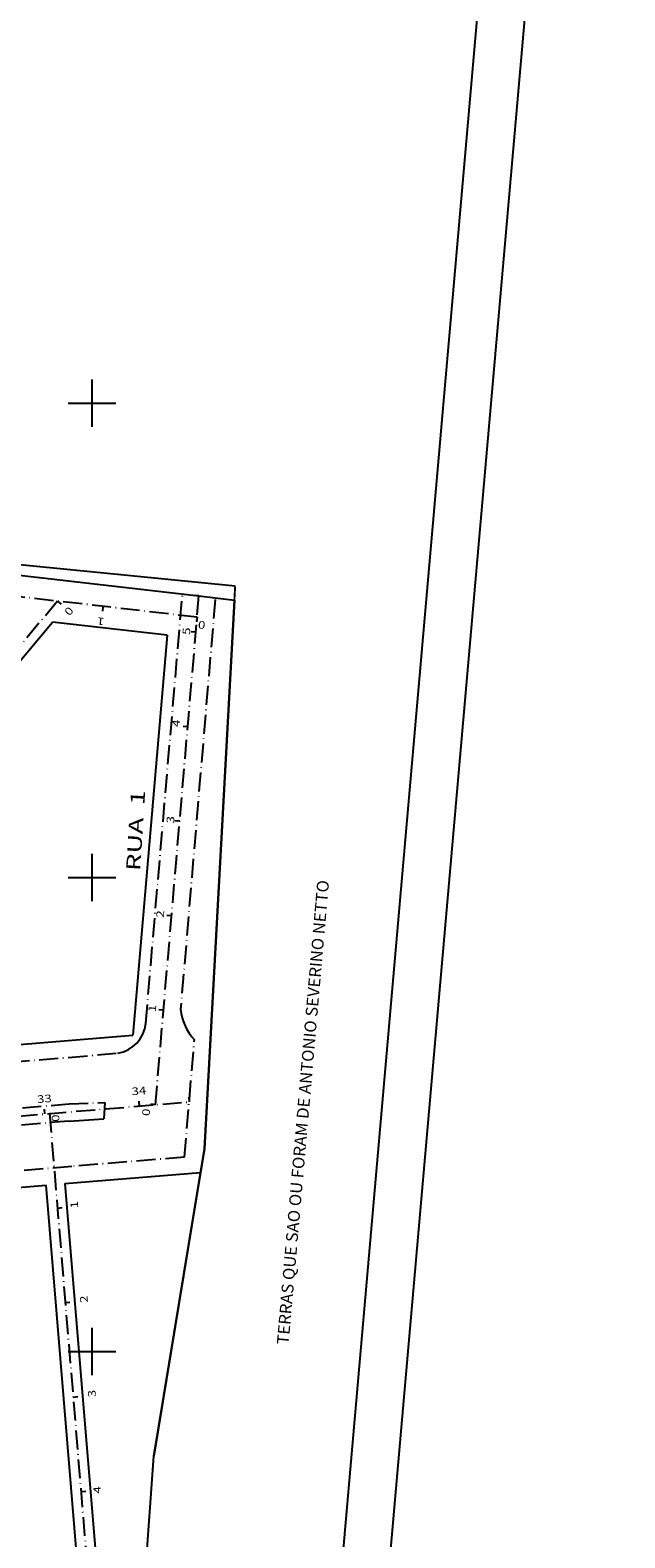
# Model space of a CAD drawing. Extents: x 189457 to 190412, y 1676779 to 1678197.
# Drawn here: x 190287 to 190412, y 1677561 to 1677879 of the extents above; entities that cross this region are included whole.
import ezdxf
from ezdxf.enums import TextEntityAlignment as Align

# ---------------------------------------------------------------- set-up
doc = ezdxf.new("R2010")
doc.units = 0
doc.header["$MEASUREMENT"] = 0
doc.linetypes.add('LIN0', pattern=[0])
doc.linetypes.add('LIN3', pattern=[6, 4, -1, 0, -1])
for name, color, linetype in [('MALHA', 7, 'CONTINUOUS'), ('PRANCHA', 7, 'CONTINUOUS'), ('SONDAGEM', 7, 'LIN0')]:
    doc.layers.add(name, color=color, linetype=linetype)
doc.styles.add('ITALICC', font='italicc')
doc.styles.add('ROMANC', font='romanc')
doc.styles.add('ROMANS', font='romans')

msp = doc.modelspace()

# ---------------------------------------------------------------- linework, layer by layer
at = {"layer": 'MALHA', "color": 2, "linetype": 'LIN0'}
for p, q in [((190300, 1677795), (190300, 1677805)), ((190295, 1677800), (190305, 1677800)), ((190300, 1677695), (190300, 1677705)), ((190295, 1677700), (190305, 1677700)), ((190300, 1677595), (190300, 1677605)), ((190295, 1677600), (190305, 1677600))]:
    msp.add_line(p, q, dxfattribs=at)
at = {"layer": 'PRANCHA', "color": 254, "linetype": 'LIN0'}
msp.add_line((190412.361307, 1678123.404656), (190294.805376, 1676778.532691), dxfattribs=at)
at = {"layer": 'PRANCHA', "color": 3, "linetype": 'LIN0'}
msp.add_line((190401.528508, 1678114.313427), (190287.020323, 1676804.308512), dxfattribs=at)
at = {"layer": 'SONDAGEM', "color": 10, "linetype": 'LIN0'}
for p, q in [((190330.180383, 1677761.397359), (190149.7908, 1677779.2894)), ((190323.699284, 1677642.752477), (190330.020998, 1677758.479612)), ((190313.04828, 1677577.921573), (190323.699284, 1677642.752477)), ((190302.829449, 1677439.748934), (190313.04828, 1677577.921573))]:
    msp.add_line(p, q, dxfattribs=at)
at = {"layer": 'SONDAGEM', "color": 3, "linetype": 'LIN0'}
for p, q in [((190237.0517, 1677769.2638), (190315.758, 1677760.1341)), ((190315.758, 1677760.1341), (190323.098777, 1677759.282579)), ((190323.098777, 1677759.282579), (190330.020998, 1677758.479612)), ((190330.020998, 1677758.479612), (190323.699284, 1677642.752477)), ((190266.352133, 1677723.65424), (190291.644069, 1677753.850987)), ((190315.813768, 1677751.068125), (190291.644069, 1677753.850987)), ((190315.813768, 1677751.068125), (190308.607391, 1677666.71223)), ((190283.893548, 1677664.660472), (190308.607391, 1677666.71223)), ((190323.699284, 1677642.752477), (190322.884715, 1677637.794329)), ((190294.281287, 1677635.419657), (190322.884715, 1677637.794329)), ((190322.884715, 1677637.794329), (190313.04828, 1677577.921573)), ((190280.063072, 1677634.239255), (190290.295001, 1677635.088714)), ((190297.536777, 1677547.871324), (190290.295001, 1677635.088714)), ((190294.281287, 1677635.419657), (190301.65903, 1677546.564476)), ((190302.829449, 1677439.748934), (190313.04828, 1677577.921573))]:
    msp.add_line(p, q, dxfattribs=at)
at = {"layer": 'SONDAGEM', "color": 5, "linetype": 'LIN0'}
for p, q in [((190292.725, 1677758.2563), (190293.491621, 1677757.6142)), ((190322.5428, 1677759.3471), (190321.546429, 1677759.432217)), ((190302.2914, 1677757.1548), (190302.177018, 1677756.161363)), ((190322.1601, 1677754.8672), (190322.045718, 1677753.873763)), ((190321.889, 1677751.6937), (190320.892629, 1677751.778817)), ((190320.1867, 1677731.7663), (190319.190329, 1677731.851417)), ((190318.4843, 1677711.8389), (190317.487929, 1677711.924017)), ((190316.782, 1677691.9114), (190315.785629, 1677691.996517)), ((190315.0796, 1677671.984), (190314.083229, 1677672.069117)), ((190309.9971, 1677651.776), (190309.914365, 1677652.772572)), ((190320.5384, 1677652.6511), (190320.455665, 1677653.647672)), ((190290.0656, 1677650.1213), (190289.982865, 1677651.117872)), ((190291.0469, 1677650.2028), (190292.043471, 1677650.285547)), ((190313.3773, 1677652.0566), (190312.380929, 1677652.141717)), ((190292.7018, 1677630.2714), (190293.698371, 1677630.354147)), ((190294.3568, 1677610.34), (190295.353371, 1677610.422747)), ((190296.0117, 1677590.4086), (190297.008271, 1677590.491347)), ((190297.6666, 1677570.4771), (190298.663171, 1677570.559847))]:
    msp.add_line(p, q, dxfattribs=at)
at = {"layer": 'SONDAGEM', "color": 1, "linetype": 'LIN3'}
for p, q in [((190311.3275, 1677669.193), (190319.085, 1677759.7165)), ((190325.9686, 1677758.6003), (190318.6841, 1677672.1822)), ((190319.4762, 1677640.9916), (190321.6085, 1677665.7067)), ((190282.8061, 1677661.0418), (190295.0593, 1677662.0221)), ((190295.0593, 1677662.0221), (190305.4573, 1677662.9514)), ((190295.1595, 1677652.2367), (190302.6911, 1677652.5425)), ((190181.9692, 1677642.9044), (190295.1595, 1677652.2367)), ((190319.4762, 1677640.9916), (190295.7497, 1677639.0395)), ((190295.7497, 1677639.0395), (190191.5007, 1677630.3732))]:
    msp.add_line(p, q, dxfattribs=at)
at = {"layer": 'SONDAGEM', "color": 1, "linetype": 'LIN0'}
for p in [(190302.6911, 1677652.5425), (190295.1939, 1677648.6176)]:
    msp.add_line(p, (190302.4568, 1677649.0637), dxfattribs=at)
at = {"layer": 'SONDAGEM', "color": 5, "linetype": 'LIN3', "flags": 128}
for points in [[(190322.1601, 1677754.8672), (190148.5015, 1677774.8619)], [(190292.725, 1677758.2563), (190255.20645, 1677713.461879)], [(190313.3773, 1677652.0566), (190322.542776, 1677759.346822)], [(190187.243814, 1677641.584979), (190320.5384, 1677652.6511)], [(190291.0469, 1677650.2028), (190299.597917, 1677547.217297)]]:
    msp.add_lwpolyline(points, dxfattribs=at)
at = {"layer": 'SONDAGEM', "color": 10, "linetype": 'LIN0', "const_width": 0.4, "flags": 128}
msp.add_lwpolyline([(190330.020998, 1677758.479612), (190330.180383, 1677761.397359)], dxfattribs=at)
at = {"layer": 'SONDAGEM', "color": 1, "linetype": 'LIN3', "flags": 128}
msp.add_lwpolyline([(190295.1939, 1677648.6176), (190171.8198, 1677638.2975)], dxfattribs=at)
at = {"layer": 'SONDAGEM', "color": 1, "linetype": 'LIN0'}
for centre, radius, start, end in [((190329.745836, 1677673.279696), 11.116047, 185.666086, 222.942728), ((190304.390034, 1677669.836409), 6.967238, 278.811458, 354.701313)]:
    msp.add_arc(centre, radius, start, end, dxfattribs=at)

# ---------------------------------------------------------------- texts
at = {"layer": 'SONDAGEM', "color": 9, "style": 'ROMANS'}
for s, rotation, width, p, p2 in [('0', 230.05140712, 1.20098, (190295.01436, 1677757.251894), (190294.015538, 1677756.059373)), ('1', 173.43200185, 1.85606, (190302.712288, 1677754.690484), (190301.166942, 1677754.868412)), ('0', 173.43200185, 1.20098, (190323.9973, 1677753.9578), (190322.451954, 1677754.135728)), ('5', 85.11725408, 1.20098, (190320.6376, 1677751.0825), (190320.770004, 1677752.63241)), ('4', 85.11725408, 1.134259, (190318.4778, 1677731.6748), (190318.610204, 1677733.22471)), ('3', 85.11725408, 1.20098, (190317.2779, 1677711.3087), (190317.410304, 1677712.85861)), ('2', 85.11725408, 1.20098, (190315.1181, 1677691.4218), (190315.250504, 1677692.97171)), ('1', 85.11725408, 1.85606, (190313.4383, 1677671.5349), (190313.570704, 1677673.08481)), ('34', 4.74581339, 1.074561, (190308.403335, 1677654.051942), (190311.50378, 1677654.309341)), ('33', 4.74581339, 1.103604, (190288.471835, 1677652.397242), (190291.57228, 1677652.654641)), ('0', 274.74646033, 1.20098, (190291.4449, 1677649.9297), (190291.573617, 1677648.379479)), ('0', 85.11725408, 1.20098, (190312.1244, 1677649.6215), (190312.256804, 1677651.17141)), ('1', 94.74638692, 1.85606, (190297.1087, 1677630.2498), (190296.979985, 1677631.800021)), ('2', 94.74638692, 1.20098, (190299.1361, 1677610.3443), (190299.007385, 1677611.894521)), ('3', 94.74638692, 1.20098, (190300.8257, 1677590.4389), (190300.696985, 1677591.989121)), ('4', 94.74638692, 1.134259, (190301.939, 1677570.1145), (190301.810285, 1677571.664721))]:
    msp.add_text(s, height=1.6, rotation=rotation, dxfattribs=dict(at, width=width)).set_placement(p, p2, align=Align.FIT)
at = {"layer": 'SONDAGEM', "color": 104, "style": 'ITALICC', "width": 0.95648}
msp.add_text('RUA  1', height=3, rotation=86.41805643, dxfattribs=at).set_placement((190310.1536, 1677701.2778), (190311.22069, 1677718.324434), align=Align.FIT)
at = {"layer": 'SONDAGEM', "color": 254, "style": 'ROMANC', "width": 0.809529}
msp.add_text('TERRAS QUE SAO OU FORAM DE ANTONIO SEVERINO NETTO', height=2.5, rotation=85.00444464, dxfattribs=at).set_placement((190341.4495, 1677601.3815), (190350.009313, 1677699.308103), align=Align.FIT)

doc.saveas('drawing.dxf')
